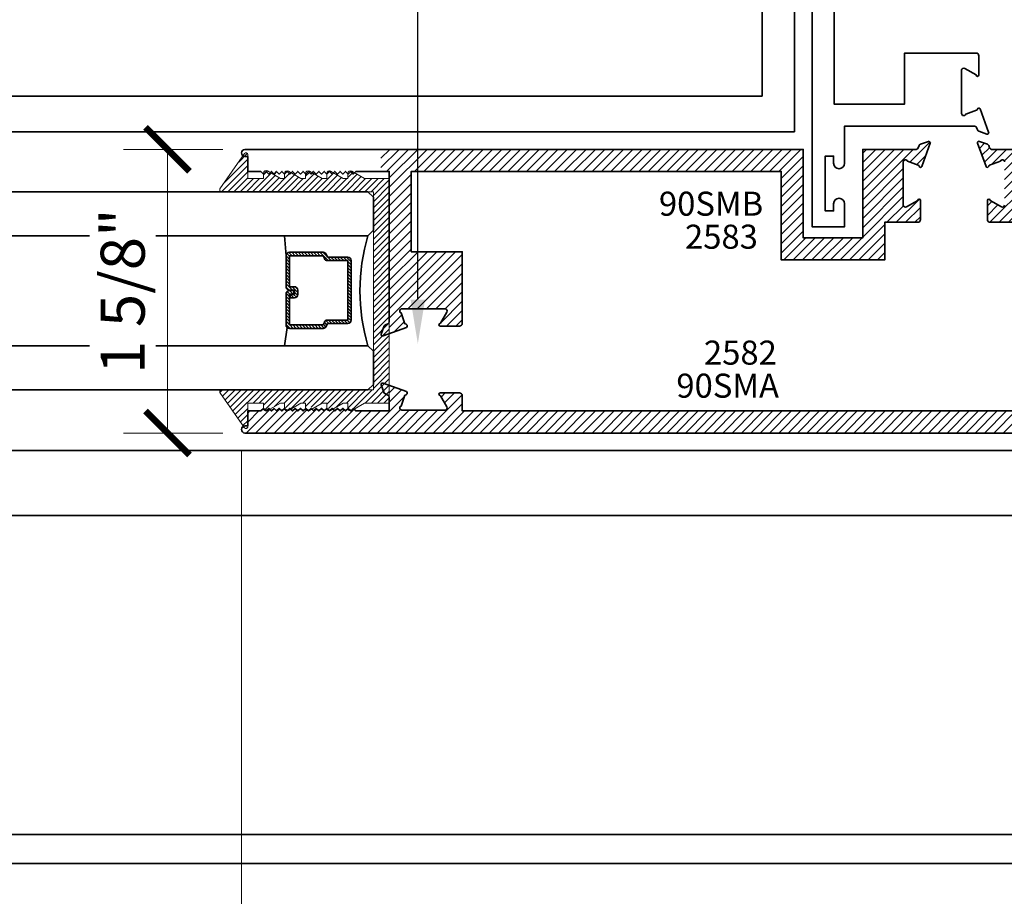
# Model space of a CAD drawing. Units: inches. Extents: x 10869 to 24807, y -8811 to -3616.
# Drawn here: x 11111 to 11116, y -3834 to -3829 of the extents above; entities that cross this region are included whole.
import ezdxf
from ezdxf import colors
from ezdxf.entities.mleader import LeaderData, LeaderLine
from ezdxf.math import Vec2, Vec3

# ---------------------------------------------------------------- set-up
doc = ezdxf.new("R2010")
doc.units = ezdxf.units.IN
doc.header["$LTSCALE"] = 0.5
doc.header["$MEASUREMENT"] = 0
doc.header["$PDSIZE"] = 1
doc.layers.get('Defpoints').update_dxf_attribs({"color": 251, "lineweight": 0})
for name, color, linetype, lineweight in [('Dimensions', 7, 'Continuous', 13), ('PRL - Glass', 5, 'Continuous', 35), ('PRL -Setting', 6, 'Continuous', 20), ('PRLFrame', 134, 'Continuous', 35), ('Text', 252, 'Continuous', 30)]:
    doc.layers.add(name, color=color, linetype=linetype, lineweight=lineweight)
doc.styles.get("Standard").update_dxf_attribs({"font": 'arial.ttf'})
doc.dimstyles.new('PRL$0', dxfattribs={"dimtxt": 0.125, "dimasz": 0.125, "dimexe": 0.125, "dimexo": 0.0625, "dimgap": 0.0625, "dimtad": 1, "dimdec": 4, "dimzin": 3, "dimdsep": 46, "dimlunit": 4, "dimtxsty": 'Standard', "dimblk": 'ARCHTICK', "dimcen": 0, "dimclrd": 256, "dimclre": 256, "dimclrt": 256, "dimazin": 0, "dimtfac": 1, "dimtdec": 4, "dimtofl": 0, "dimtmove": 0, "dimatfit": 3, "dimfxl": 0.125, "dimtfill": 1, "dimfrac": 2, "dimtolj": 1, "dimtzin": 0, "dimlwd": -1, "dimlwe": -1, "dimarcsym": 0})
doc.dimstyles.new('PRL$2', dxfattribs={"dimtxt": 0.125, "dimasz": 0.125, "dimexe": 0.125, "dimexo": 0.0625, "dimgap": 0.0625, "dimtad": 1, "dimdec": 4, "dimzin": 3, "dimdsep": 46, "dimlunit": 4, "dimtxsty": 'Standard', "dimblk": 'ARCHTICK', "dimcen": 0, "dimclrd": 256, "dimclre": 256, "dimclrt": 256, "dimadec": 1, "dimazin": 0, "dimtfac": 1, "dimtdec": 4, "dimtofl": 0, "dimtmove": 0, "dimatfit": 3, "dimfxl": 0.125, "dimtfill": 1, "dimfrac": 2, "dimtolj": 1, "dimtzin": 0, "dimlwd": -1, "dimlwe": -1, "dimarcsym": 0})

# ---------------------------------------------------------------- blocks, each defined once
blk = doc.blocks.new('_ArchTick')
at = {"color": 0, "linetype": 'ByBlock', "const_width": 0.15}
blk.add_lwpolyline([(-0.5, -0.5), (0.5, 0.5)], dxfattribs=at)
blk = doc.blocks.new('*D28')
at = {"layer": 'Defpoints', "color": 0, "transparency": 16777216}
for p in [(11119.4657, -3825.3082), (11106.3678, -3833.7966), (11119.4657, -3833.7966), (11119.4657, -3833.7966), (11121.1486, -3836.7115)]:
    blk.add_point(p, dxfattribs=at)
at = {"layer": 'Dimensions', "transparency": 16777216}
for p, q in [((11119.5907, -3833.7966), (11123.0815, -3833.7966)), ((11119.4657, -3833.9216), (11119.4657, -3837.4124))]:
    blk.add_line(p, q, dxfattribs=at)
blk.add_arc((11119.4657, -3833.7966), 3.3658, 270, 0, dxfattribs=at)
at = {"layer": 'Dimensions', "transparency": 16777216, "xscale": 0.25, "yscale": 0.25, "zscale": 0.25}
for p, rotation in [((11122.8315, -3833.7966), 90.00000000000567), ((11119.4657, -3837.1624), 180)]:
    blk.add_blockref('_ArchTick', p, dxfattribs=dict(at, rotation=rotation))
at = {"layer": 'Dimensions', "transparency": 16777216, "insert": (11121.667, -3835.9979), "char_height": 0.25, "attachment_point": 5, "rotation": 45, "bg_fill": 3, "box_fill_scale": 1.25, "bg_fill_color": 256, "bg_fill_true_color": 13158600, "bg_fill_transparency": 0}
blk.add_mtext('\\A1;90.0°', dxfattribs=at)
blk = doc.blocks.new('_Open')
at = {"color": 0, "linetype": 'ByBlock', "lineweight": -2}
for p, q in [((-1, 0.167), (0, 0)), ((-1, -0.167), (0, 0)), ((0, 0), (-1, 0))]:
    blk.add_line(p, q, dxfattribs=at)
blk = doc.blocks.new('*D81')
at = {"layer": 'Defpoints', "color": 0, "transparency": 16777216}
for p in [(11119.4657, -3833.7966), (11119.4657, -3837.1623), (11106.3678, -3837.2593)]:
    blk.add_point(p, dxfattribs=at)
at = {"layer": 'Dimensions', "transparency": 16777216}
for p, q in [((11119.4657, -3833.9216), (11119.4657, -3837.4123)), ((11106.6178, -3837.1623), (11119.4657, -3837.1623))]:
    blk.add_line(p, q, dxfattribs=at)
at = {"layer": 'Dimensions', "transparency": 16777216, "xscale": 0.25, "yscale": 0.25, "zscale": 0.25}
blk.add_blockref('_ArchTick', (11119.4657, -3837.1623), dxfattribs=at)
at = {"layer": 'Dimensions', "transparency": 16777216, "xscale": 0.25, "yscale": 0.25, "zscale": 0.25, "rotation": 180}
blk.add_blockref('_Open', (11106.3678, -3837.1623), dxfattribs=at)
at = {"layer": 'Dimensions', "transparency": 16777216, "insert": (11113.0417, -3836.908), "char_height": 0.25, "attachment_point": 5, "bg_fill": 3, "box_fill_scale": 1.25, "bg_fill_color": 256, "bg_fill_true_color": 13158600, "bg_fill_transparency": 0}
blk.add_mtext('\\A1;ROUGH OPENING', dxfattribs=at)
blk = doc.blocks.new('*D82')
at = {"layer": 'Defpoints', "color": 0, "transparency": 16777216}
for p in [(11119.4657, -3833.7966), (11119.4657, -3836.1866), (11106.3678, -3837.2593)]:
    blk.add_point(p, dxfattribs=at)
at = {"layer": 'Dimensions', "transparency": 16777216}
for p, q in [((11119.4657, -3833.9216), (11119.4657, -3836.4366)), ((11106.6178, -3836.1866), (11119.4657, -3836.1866))]:
    blk.add_line(p, q, dxfattribs=at)
at = {"layer": 'Dimensions', "transparency": 16777216, "xscale": 0.25, "yscale": 0.25, "zscale": 0.25}
blk.add_blockref('_ArchTick', (11119.4657, -3836.1866), dxfattribs=at)
at = {"layer": 'Dimensions', "transparency": 16777216, "xscale": 0.25, "yscale": 0.25, "zscale": 0.25, "rotation": 180}
blk.add_blockref('_Open', (11106.3678, -3836.1866), dxfattribs=at)
at = {"layer": 'Dimensions', "transparency": 16777216, "insert": (11113.0417, -3835.9323), "char_height": 0.25, "attachment_point": 5, "bg_fill": 3, "box_fill_scale": 1.25, "bg_fill_color": 256, "bg_fill_true_color": 13158600, "bg_fill_transparency": 0}
blk.add_mtext('\\A1;NET FRAME DIMENSION', dxfattribs=at)
blk = doc.blocks.new('*D83')
at = {"layer": 'Defpoints', "color": 0, "transparency": 16777216}
for p in [(11112.1548, -3831.3332), (11112.1548, -3835.2783), (11106.3678, -3837.2593)]:
    blk.add_point(p, dxfattribs=at)
at = {"layer": 'Dimensions', "transparency": 16777216}
for p, q in [((11112.1548, -3831.4582), (11112.1548, -3835.5283)), ((11106.6178, -3835.2783), (11112.1548, -3835.2783))]:
    blk.add_line(p, q, dxfattribs=at)
at = {"layer": 'Dimensions', "transparency": 16777216, "xscale": 0.25, "yscale": 0.25, "zscale": 0.25}
blk.add_blockref('_ArchTick', (11112.1548, -3835.2783), dxfattribs=at)
at = {"layer": 'Dimensions', "transparency": 16777216, "xscale": 0.25, "yscale": 0.25, "zscale": 0.25, "rotation": 180}
blk.add_blockref('_Open', (11106.3678, -3835.2783), dxfattribs=at)
at = {"layer": 'Dimensions', "transparency": 16777216, "insert": (11109.3863, -3835.024), "char_height": 0.25, "attachment_point": 5, "bg_fill": 3, "box_fill_scale": 1.25, "bg_fill_color": 256, "bg_fill_true_color": 13158600, "bg_fill_transparency": 0}
blk.add_mtext('\\A1;DAYLIGHT OPENING', dxfattribs=at)
blk = doc.blocks.new('*D61')
at = {"layer": 'Defpoints', "color": 0, "transparency": 16777216}
for p in [(11112.1548, -3831.3332), (11117.003, -3831.3532), (11117.003, -3835.2783)]:
    blk.add_point(p, dxfattribs=at)
at = {"layer": 'Dimensions', "transparency": 16777216}
for p, q in [((11112.1548, -3831.4582), (11112.1548, -3835.5283)), ((11117.003, -3831.4782), (11117.003, -3835.5283)), ((11112.1548, -3835.2783), (11117.003, -3835.2783))]:
    blk.add_line(p, q, dxfattribs=at)
at = {"layer": 'Dimensions', "transparency": 16777216, "xscale": 0.25, "yscale": 0.25, "zscale": 0.25, "rotation": 180}
blk.add_blockref('_ArchTick', (11112.1548, -3835.2783), dxfattribs=at)
at = {"layer": 'Dimensions', "transparency": 16777216, "xscale": 0.25, "yscale": 0.25, "zscale": 0.25}
blk.add_blockref('_ArchTick', (11117.003, -3835.2783), dxfattribs=at)
at = {"layer": 'Dimensions', "transparency": 16777216, "insert": (11114.5789, -3835.0241), "char_height": 0.25, "attachment_point": 5, "bg_fill": 3, "box_fill_scale": 1.25, "bg_fill_color": 256, "bg_fill_true_color": 13158600, "bg_fill_transparency": 0}
blk.add_mtext('\\A1;4 7/8"', dxfattribs=at)
blk = doc.blocks.new('*U93')
at = {"layer": 'PRL - Glass', "lineweight": -3}
h = blk.add_hatch(dxfattribs=at)
h.set_pattern_fill('ANSI31', color=256, scale=0.1, angle=90, style=0)
h.set_pattern_definition([(135, (12483.686798, -4476.136416), (-0.0088388348, -0.0088388348), [])])
edge = h.paths.add_edge_path()
edge.add_line((12370.3581, -4431.528), (12370.3581, -4431.504))
edge.add_arc((12370.3778, -4431.504), 0.0197, 90, 180, ccw=False)
edge.add_line((12370.3778, -4431.4843), (12370.4027, -4431.4843))
edge.add_line((12370.4027, -4431.4843), (12370.4027, -4431.504))
edge.add_line((12370.4027, -4431.504), (12370.3778, -4431.504))
edge.add_line((12370.3778, -4431.504), (12370.3778, -4431.528))
edge.add_line((12370.3778, -4431.528), (12370.4058, -4431.528))
edge.add_arc((12370.4058, -4431.5476), 0.0197, 0, 90, ccw=False)
edge.add_line((12370.4255, -4431.5476), (12370.4255, -4431.7233))
edge.add_arc((12370.4058, -4431.7233), 0.0197, -90, 0, ccw=False)
edge.add_line((12370.4058, -4431.743), (12370.2154, -4431.743))
edge.add_arc((12370.2154, -4431.7233), 0.0197, 204.5471, 270, ccw=False)
edge.add_line((12370.1975, -4431.7315), (12370.1902, -4431.7156))
edge.add_line((12370.1902, -4431.7156), (12370.0753, -4431.7156))
edge.add_arc((12370.0753, -4431.6959), 0.0197, 180, 270, ccw=False)
edge.add_line((12370.0556, -4431.6959), (12370.0556, -4431.3581))
edge.add_arc((12370.0753, -4431.3581), 0.0197, 90, 180, ccw=False)
edge.add_line((12370.0753, -4431.3384), (12370.1902, -4431.3384))
edge.add_line((12370.1902, -4431.3384), (12370.1975, -4431.3224))
edge.add_arc((12370.2154, -4431.3306), 0.0197, 90, 155.4529, ccw=False)
edge.add_line((12370.2154, -4431.3109), (12370.4058, -4431.3109))
edge.add_arc((12370.4058, -4431.3306), 0.0197, 0, 90, ccw=False)
edge.add_line((12370.4255, -4431.3306), (12370.4255, -4431.5063))
edge.add_arc((12370.4058, -4431.5063), 0.0197, -90, 0, ccw=False)
edge.add_line((12370.4058, -4431.526), (12370.3817, -4431.526))
edge.add_line((12370.3817, -4431.526), (12370.3817, -4431.5063))
edge.add_line((12370.3817, -4431.5063), (12370.4058, -4431.5063))
edge.add_line((12370.4058, -4431.5063), (12370.4058, -4431.3306))
edge.add_line((12370.4058, -4431.3306), (12370.2154, -4431.3306))
edge.add_line((12370.2154, -4431.3306), (12370.2081, -4431.3466))
edge.add_arc((12370.1902, -4431.3384), 0.0197, 270, 335.4529, ccw=False)
edge.add_line((12370.1902, -4431.3581), (12370.0753, -4431.3581))
edge.add_line((12370.0753, -4431.3581), (12370.0753, -4431.6959))
edge.add_line((12370.0753, -4431.6959), (12370.1902, -4431.6959))
edge.add_arc((12370.1902, -4431.7156), 0.0197, 24.5471, 90, ccw=False)
edge.add_line((12370.2081, -4431.7074), (12370.2154, -4431.7233))
edge.add_line((12370.2154, -4431.7233), (12370.4058, -4431.7233))
edge.add_line((12370.4058, -4431.7233), (12370.4058, -4431.5476))
edge.add_line((12370.4058, -4431.5476), (12370.3778, -4431.5476))
edge.add_arc((12370.3778, -4431.528), 0.0197, 180, 270, ccw=False)
at = {"layer": 'PRL - Glass'}
for p, q in [((12369.9608, -4430.9622), (12369.9295, -4430.9934)), ((12376.4658, -4430.9622), (12369.9608, -4430.9622)), ((12369.9295, -4430.9934), (12369.9295, -4431.1809)), ((12369.9295, -4431.1809), (12369.9608, -4431.2122)), ((12369.9608, -4431.2122), (12376.4658, -4431.2122)), ((12370.4198, -4431.3167), (12370.4349, -4431.2122)), ((12370.4255, -4431.7233), (12370.4349, -4431.8371)), ((12369.9608, -4431.8371), (12369.9295, -4431.8684)), ((12369.9608, -4431.8371), (12369.9295, -4431.8684)), ((12369.9295, -4431.8684), (12369.9295, -4432.0559)), ((12369.9295, -4431.8684), (12369.9295, -4432.0559)), ((12376.4658, -4431.8371), (12369.9608, -4431.8371)), ((12369.9295, -4432.0559), (12369.9608, -4432.0871)), ((12369.9295, -4432.0559), (12369.9608, -4432.0871)), ((12369.9295, -4432.0559), (12369.9608, -4432.0871)), ((12369.9295, -4432.0559), (12369.9608, -4432.0871)), ((12369.9295, -4432.0559), (12369.9608, -4432.0871)), ((12369.9608, -4432.0871), (12376.4658, -4432.0871))]:
    blk.add_line(p, q, dxfattribs=at)
blk.add_lwpolyline([(12370.3581, -4431.528), (12370.3581, -4431.504, -0.414214), (12370.3778, -4431.4843), (12370.4027, -4431.4843), (12370.4027, -4431.504), (12370.3778, -4431.504), (12370.3778, -4431.528), (12370.4058, -4431.528, -0.414214), (12370.4255, -4431.5476), (12370.4255, -4431.7233, -0.414214), (12370.4058, -4431.743), (12370.2154, -4431.743, -0.293619), (12370.1975, -4431.7315), (12370.1902, -4431.7156), (12370.0753, -4431.7156, -0.414214), (12370.0556, -4431.6959), (12370.0556, -4431.3581, -0.414214), (12370.0753, -4431.3384), (12370.1902, -4431.3384), (12370.1975, -4431.3224, -0.293619), (12370.2154, -4431.3109), (12370.4058, -4431.3109, -0.414214), (12370.4255, -4431.3306), (12370.4255, -4431.5063, -0.414214), (12370.4058, -4431.526), (12370.3817, -4431.526), (12370.3817, -4431.5063), (12370.4058, -4431.5063), (12370.4058, -4431.3306), (12370.2154, -4431.3306), (12370.2081, -4431.3466, -0.293619), (12370.1902, -4431.3581), (12370.0753, -4431.3581), (12370.0753, -4431.6959), (12370.1902, -4431.6959, -0.293619), (12370.2081, -4431.7074), (12370.2154, -4431.7233), (12370.4058, -4431.7233), (12370.4058, -4431.5476), (12370.3778, -4431.5476, -0.414214)], format="xyb", close=True, dxfattribs=at)
blk.add_arc((12368.9092, -4431.5247), 1.097, 343.4495, 16.5505, dxfattribs=at)
blk = doc.blocks.new('*D369')
at = {"layer": 'Defpoints', "color": 0, "transparency": 16777216}
for p in [(11112.1744, -3829.7432), (11111.7354, -3831.3532), (11112.1744, -3831.3532)]:
    blk.add_point(p, dxfattribs=at)
at = {"layer": 'Dimensions', "transparency": 16777216}
for p, q in [((11112.0494, -3829.7432), (11111.4854, -3829.7432)), ((11111.7354, -3829.7432), (11111.7354, -3831.3532)), ((11112.0494, -3831.3532), (11111.4854, -3831.3532))]:
    blk.add_line(p, q, dxfattribs=at)
at = {"layer": 'Dimensions', "transparency": 16777216, "xscale": 0.25, "yscale": 0.25, "zscale": 0.25}
for p, rotation in [((11111.7354, -3829.7432), 90), ((11111.7354, -3831.3532), 270)]:
    blk.add_blockref('_ArchTick', p, dxfattribs=dict(at, rotation=rotation))
at = {"layer": 'Dimensions', "transparency": 16777216, "insert": (11111.4812, -3830.5482), "char_height": 0.25, "attachment_point": 5, "rotation": 90, "bg_fill": 3, "box_fill_scale": 1.25, "bg_fill_color": 256, "bg_fill_true_color": 13158600, "bg_fill_transparency": 0}
blk.add_mtext('\\A1;1 5/8"', dxfattribs=at)

msp = doc.modelspace()

# ---------------------------------------------------------------- dimensions: what is measured, and where the dimension line sits
at = {"layer": 'Dimensions'}
dim = msp.add_angular_dim_2l(base=(11121.14857, -3836.71147), line1=((11119.46566, -3825.30818), (11119.46566, -3833.7966)), line2=((11119.46566, -3833.7966), (11106.36779, -3833.7966)), dimstyle='PRL$2', override={"dimscale": 0}, dxfattribs=at)
dim.commit()
dim.dimension.update_dxf_attribs({"geometry": '*D28', "text_midpoint": (11121.667, -3835.99794)})

# ---------------------------------------------------------------- next in the draw order: hatches: boundary and pattern name
at = {"layer": 'PRLFrame'}
h = msp.add_hatch(dxfattribs=at)
h.set_pattern_fill('ANSI31', color=256, scale=0.3)
h.paths.add_polyline_path([(11117.00297, -3830.24524), (11116.71566, -3830.24524), (11116.71566, -3829.74299), (11116.41147, -3829.74299, -0.3152988), (11116.40021, -3829.73511), (11116.39525, -3829.72146, 0.2216947), (11116.38809, -3829.71431), (11116.3421, -3829.69757, 0.6370703), (11116.33186, -3829.7078), (11116.37993, -3829.83985, 0.7711059), (11116.3953, -3829.83843, -0.2704955), (11116.40045, -3829.83224), (11116.46196, -3829.80985, -0.843039), (11116.48522, -3829.81384), (11116.48522, -3830.05933, -0.5773503), (11116.46726, -3830.0697), (11116.40339, -3830.03282, 1), (11116.38743, -3830.03282), (11116.38743, -3830.14116, 0.4142136), (11116.40339, -3830.15712), (11116.58884, -3830.15712), (11116.58884, -3830.37024), (11116.87797, -3830.37024), (11116.87797, -3831.22819), (11113.40791, -3831.22819), (11113.40791, -3831.14136, 0.4142136), (11113.39194, -3831.12539), (11113.28361, -3831.12539, 1), (11113.28361, -3831.14136), (11113.32048, -3831.20523, -0.5773503), (11113.31011, -3831.22319), (11113.06462, -3831.22319, -0.843039), (11113.06063, -3831.19993), (11113.08302, -3831.13841, 0.7711059), (11113.09063, -3831.11789), (11112.99377, -3831.08264), (11112.99377, -3831.18319), (11112.99377, -3831.22819), (11112.80477, -3831.22819), (11112.79379, -3831.21721), (11112.7812, -3831.22448, -0.0790565), (11112.77679, -3831.22617), (11112.77477, -3831.22819), (11112.77306, -3831.22648, -0.3528813), (11112.75892, -3831.21405), (11112.74477, -3831.22819), (11112.72977, -3831.21319), (11112.71477, -3831.22819), (11112.69977, -3831.21319), (11112.68477, -3831.22819), (11112.67379, -3831.21721), (11112.6612, -3831.22448, -0.0790565), (11112.65679, -3831.22617), (11112.65477, -3831.22819), (11112.65306, -3831.22648, -0.3528813), (11112.63892, -3831.21405), (11112.62477, -3831.22819), (11112.60977, -3831.21319), (11112.59477, -3831.22819), (11112.57977, -3831.21319), (11112.56477, -3831.22819), (11112.55379, -3831.21721), (11112.5412, -3831.22448, -0.0790565), (11112.53679, -3831.22617), (11112.53477, -3831.22819), (11112.53306, -3831.22648, -0.3528813), (11112.51892, -3831.21405), (11112.50477, -3831.22819), (11112.48977, -3831.21319), (11112.47477, -3831.22819), (11112.45977, -3831.21319), (11112.44477, -3831.22819), (11112.43379, -3831.21721), (11112.4212, -3831.22448, -0.0790565), (11112.41679, -3831.22617), (11112.41477, -3831.22819), (11112.41306, -3831.22648, -0.3528813), (11112.39892, -3831.21405), (11112.38477, -3831.22819), (11112.36977, -3831.21319), (11112.35477, -3831.22819), (11112.33977, -3831.21319), (11112.32477, -3831.22819), (11112.31526, -3831.21868), (11112.30227, -3831.22618, -0.5773503), (11112.27977, -3831.21319), (11112.26477, -3831.22819), (11112.19077, -3831.22819), (11112.19077, -3831.31319), (11112.19077, -3831.3185, -0.7344226), (11112.17256, -3831.32421), (11112.16623, -3831.31511, 0.8076043), (11112.17511, -3831.35319), (11117.00297, -3831.35319)])
h.paths.add_polyline_path([(11115.80498, -3830.37024), (11115.80498, -3830.15712), (11115.99225, -3830.15712, 0.4142136), (11116.00822, -3830.14116), (11116.00822, -3830.03282, 1), (11115.99225, -3830.03282), (11115.92838, -3830.0697, -0.5773503), (11115.91042, -3830.05933), (11115.91042, -3829.81384, -0.843039), (11115.93369, -3829.80985), (11115.9952, -3829.83224, -0.2704955), (11116.00034, -3829.83843, 0.7711059), (11116.01572, -3829.83985), (11116.06378, -3829.7078, 0.6370703), (11116.05355, -3829.69757), (11116.00756, -3829.71431, 0.2216947), (11116.0004, -3829.72146), (11115.99543, -3829.73511, -0.3152988), (11115.98418, -3829.74299), (11115.67998, -3829.74299), (11115.67998, -3830.24524), (11115.34297, -3830.24524), (11115.34297, -3829.74319), (11112.94617, -3829.74319), (11112.94633, -3829.86819), (11112.99377, -3829.86819), (11112.99377, -3830.72215), (11112.99377, -3830.78894), (11113.09063, -3830.75368, 0.7711059), (11113.08302, -3830.73316), (11113.06063, -3830.67165, -0.843039), (11113.06462, -3830.64839), (11113.31011, -3830.64839, -0.5773503), (11113.32048, -3830.66635), (11113.28361, -3830.73022, 1), (11113.28361, -3830.74618), (11113.39194, -3830.74618, 0.4142136), (11113.40791, -3830.73022), (11113.40791, -3830.32452), (11113.11877, -3830.32452), (11113.11877, -3829.86819), (11115.21797, -3829.86819), (11115.21797, -3830.37024)], flags=17)

# ---------------------------------------------------------------- next in the draw order: linework, layer by layer
for points in [[(11119.46566, -3825.30818), (11119.46566, -3833.7966), (11106.36779, -3833.7966)], [(11106.36779, -3833.63158), (11119.28136, -3833.63158), (11119.28136, -3825.30818)], [(11106.36779, -3831.82158), (11117.47136, -3831.82158), (11117.47136, -3825.30818)], [(11106.36779, -3831.45326), (11117.10304, -3831.45326), (11117.10304, -3825.30818)], [(11106.36779, -3829.64326), (11115.29304, -3829.64326), (11115.29304, -3825.30818)], [(11106.36779, -3829.44038), (11115.10903, -3829.44038), (11115.10903, -3825.30818)]]:
    msp.add_lwpolyline(points, dxfattribs=at)
for points in [[(11115.51797, -3827.73549), (11115.51797, -3829.48549), (11115.91749, -3829.48549), (11115.91749, -3829.19635), (11116.32319, -3829.19635, -0.4142136), (11116.33916, -3829.21232), (11116.33916, -3829.32065, -1), (11116.32319, -3829.32065), (11116.25932, -3829.28378, 0.5773503), (11116.24136, -3829.29415), (11116.24136, -3829.53964, 0.843039), (11116.26463, -3829.54363), (11116.32614, -3829.52124, 0.2704955), (11116.33128, -3829.51505, -0.7711059), (11116.34666, -3829.51363), (11116.39472, -3829.64568, -0.6370703), (11116.38449, -3829.65591), (11116.3385, -3829.63917, -0.2216947), (11116.33134, -3829.63201), (11116.32637, -3829.61837, 0.3152988), (11116.31512, -3829.61049), (11115.57698, -3829.61049), (11115.57698, -3829.78074), (11115.57698, -3829.82174, -1), (11115.51498, -3829.82174), (11115.51498, -3829.78074), (11115.46798, -3829.78074), (11115.46798, -3830.09274), (11115.51498, -3830.09274), (11115.51498, -3830.05174, -1), (11115.57698, -3830.05174), (11115.57698, -3830.18274), (11115.39297, -3830.18274), (11115.39297, -3829.68274), (11115.39297, -3826.79115, -0.9914587)], [(11116.48522, -3829.81384, 0.843039), (11116.46196, -3829.80985), (11116.40045, -3829.83224, 0.2704955), (11116.3953, -3829.83843, -0.7711059), (11116.37993, -3829.83985), (11116.33186, -3829.7078, -0.6370703), (11116.3421, -3829.69757), (11116.38809, -3829.71431, -0.2216947), (11116.39525, -3829.72146), (11116.40021, -3829.73511, 0.3152988), (11116.41147, -3829.74299), (11116.71566, -3829.74299)], [(11116.58884, -3830.15712), (11116.40339, -3830.15712, -0.4142136), (11116.38743, -3830.14116), (11116.38743, -3830.03282, -1), (11116.40339, -3830.03282), (11116.46726, -3830.0697, 0.5773503), (11116.48522, -3830.05933)]]:
    msp.add_lwpolyline(points, format="xyb", dxfattribs=at)
msp.add_lwpolyline([(11116.00822, -3830.14116), (11116.00822, -3830.03282, 1), (11115.99225, -3830.03282), (11115.92838, -3830.0697, -0.5773503), (11115.91042, -3830.05933), (11115.91042, -3829.81384, -0.843039), (11115.93369, -3829.80985), (11115.9952, -3829.83224, -0.2704955), (11116.00034, -3829.83843, 0.7711059), (11116.01572, -3829.83985), (11116.06378, -3829.7078, 0.6370703), (11116.05355, -3829.69757), (11116.00756, -3829.71431, 0.2216947), (11116.0004, -3829.72146), (11115.99543, -3829.73511, -0.3152988), (11115.98418, -3829.74299), (11115.67998, -3829.74299), (11115.67998, -3830.24524), (11115.34297, -3830.24524), (11115.34297, -3829.74319), (11112.17443, -3829.74319, 0.9914587), (11112.17477, -3829.78319), (11112.19077, -3829.78319), (11112.19077, -3829.86819), (11112.26477, -3829.86819), (11112.27977, -3829.88319), (11112.29477, -3829.86819), (11112.30977, -3829.88319), (11112.32477, -3829.86819), (11112.33977, -3829.88319), (11112.35477, -3829.86819), (11112.36977, -3829.88319), (11112.38477, -3829.86819), (11112.39977, -3829.88319), (11112.41477, -3829.86819), (11112.42977, -3829.88319), (11112.44477, -3829.86819), (11112.45977, -3829.88319), (11112.47477, -3829.86819), (11112.48977, -3829.88319), (11112.50477, -3829.86819), (11112.51977, -3829.88319), (11112.53477, -3829.86819), (11112.54977, -3829.88319), (11112.56477, -3829.86819), (11112.57977, -3829.88319), (11112.59477, -3829.86819), (11112.60977, -3829.88319), (11112.62477, -3829.86819), (11112.63977, -3829.88319), (11112.65477, -3829.86819), (11112.66977, -3829.88319), (11112.68477, -3829.86819), (11112.69977, -3829.88319), (11112.71477, -3829.86819), (11112.72977, -3829.88319), (11112.74477, -3829.86819), (11112.75977, -3829.88319), (11112.77477, -3829.86819), (11112.78977, -3829.88319), (11112.80477, -3829.86819), (11112.99377, -3829.86819), (11112.99377, -3830.72215, -0.3152988), (11112.98589, -3830.7334), (11112.97225, -3830.73837, 0.2216947), (11112.96509, -3830.74552), (11112.94835, -3830.79151, 0.6370703), (11112.95858, -3830.80175), (11113.09063, -3830.75368, 0.7711059), (11113.08302, -3830.73316), (11113.06063, -3830.67165, -0.843039), (11113.06462, -3830.64839), (11113.31011, -3830.64839, -0.5773503), (11113.32048, -3830.66635), (11113.28361, -3830.73022, 1), (11113.28361, -3830.74618), (11113.39194, -3830.74618, 0.4142136), (11113.40791, -3830.73022), (11113.40791, -3830.32452), (11113.11877, -3830.32452), (11113.11877, -3829.86819), (11115.21797, -3829.86819), (11115.21797, -3830.37024), (11115.80498, -3830.37024), (11115.80498, -3830.15712), (11115.99225, -3830.15712, 0.4142136)], format="xyb", close=True, dxfattribs=at)

# ---------------------------------------------------------------- next in the draw order: block references
at = {"layer": 'PRL - Glass', "rotation": 180}
msp.add_blockref('*U93', (23482.83358, -8262.07034), dxfattribs=at)

# ---------------------------------------------------------------- next in the draw order: texts
at = {"layer": 'Text', "lineweight": -3}
for s, p in [('90SMB', (11114.52373, -3830.11961)), ('2583', (11114.67168, -3830.30711)), ('2582', (11114.77931, -3830.96519)), ('90SMA', (11114.62269, -3831.15269))]:
    msp.add_text(s, height=0.13663, dxfattribs=at).set_placement(p)

# ---------------------------------------------------------------- next in the draw order: leaders
at = {"layer": 'Text'}
ml = msp.add_multileader_mtext('Standard', dxfattribs=at)
ml.set_content('THERMAL BREAK', color=256)
ml.set_leader_properties()
ml.build(insert=Vec2(0, 0))
ml.multileader.update_dxf_attribs({"dogleg_length": 3.02338, "arrow_head_size": 0.25, "scale": 2})
ctx = ml.context
ctx.base_point, ctx.scale, ctx.char_height, ctx.arrow_head_size, ctx.landing_gap_size, ctx.plane_origin = Vec3(11108.50369, -3827.94411), 2, 0.25, 0.25, 0.125, Vec3(11112.02695, -3834.91317)
notes = []
notes.append((ctx, [(0, (1, 1, 0), (11113.1571, -3827.94411), (-1, 0), 1.46241, [(0, [(11113.15572, -3830.84618)], 0, [])])]))
ctx.mtext.insert, ctx.mtext.width, ctx.mtext.flow_direction = Vec3(11108.62869, -3827.81902), 7.8466001, 5
for ctx, leaders in notes:
    for number, flags, end, landing, length, lines in leaders:
        leader = LeaderData()
        leader.index, (leader.has_last_leader_line, leader.has_dogleg_vector, leader.attachment_direction) = number, flags
        leader.last_leader_point, leader.dogleg_vector, leader.dogleg_length = Vec3(end), Vec3(landing), length
        for number, points, colour, breaks in lines:
            line = LeaderLine()
            line.index, line.vertices, line.color, line.breaks = number, Vec3.list(points), colors.encode_raw_color(colour), breaks
            leader.lines.append(line)
        ctx.leaders.append(leader)

# ---------------------------------------------------------------- next in the draw order: dimensions: what is measured, and where the dimension line sits
at = {"layer": 'Dimensions'}
dim = msp.add_linear_dim(base=(11119.46566, -3837.16232), p1=(11106.36779, -3837.25934), p2=(11119.46566, -3833.7966), text='ROUGH OPENING', dimstyle='PRL$0', override={"dimblk1": 'Open', "dimblk2": 'ArchTick', "dimsah": 1, "dimse1": 1, "dimse2": 0}, dxfattribs=at)
dim.commit()
dim.dimension.update_dxf_attribs({"geometry": '*D81', "text_midpoint": (11113.04173, -3836.90797)})

# ---------------------------------------------------------------- next in the draw order: dimensions: what is measured, and where the dimension line sits
dim = msp.add_linear_dim(base=(11119.46566, -3836.18663), p1=(11106.36779, -3837.25934), p2=(11119.46566, -3833.7966), text='NET FRAME DIMENSION', dimstyle='PRL$0', override={"dimblk1": 'Open', "dimblk2": 'ArchTick', "dimsah": 1, "dimse1": 1, "dimse2": 0}, dxfattribs=at)
dim.commit()
dim.dimension.update_dxf_attribs({"geometry": '*D82', "text_midpoint": (11113.04173, -3835.93229)})

# ---------------------------------------------------------------- next in the draw order: dimensions: what is measured, and where the dimension line sits
dim = msp.add_linear_dim(base=(11112.15477, -3835.27834), p1=(11106.36779, -3837.25934), p2=(11112.15477, -3831.33319), text='DAYLIGHT OPENING', dimstyle='PRL$0', override={"dimblk1": 'Open', "dimblk2": 'ArchTick', "dimsah": 1, "dimse1": 1}, dxfattribs=at)
dim.commit()
dim.dimension.update_dxf_attribs({"geometry": '*D83', "text_midpoint": (11109.38628, -3835.02399)})

# ---------------------------------------------------------------- next in the draw order: dimensions: what is measured, and where the dimension line sits
dim = msp.add_linear_dim(base=(11117.00297, -3835.27834), p1=(11112.15477, -3831.33319), p2=(11117.00297, -3831.35319), dimstyle='PRL$0', override={"dimblk1": 'ArchTick', "dimblk2": 'ArchTick', "dimsah": 1, "dimse1": 0}, dxfattribs=at)
dim.commit()
dim.dimension.update_dxf_attribs({"geometry": '*D61', "text_midpoint": (11114.57887, -3835.02407)})

# ---------------------------------------------------------------- next in the draw order: hatches: boundary and pattern name
at = {"layer": 'PRL -Setting'}
h = msp.add_hatch(dxfattribs=at)
h.set_pattern_fill('ANSI31', color=256, scale=0.2, angle=180)
h.set_pattern_definition([(225, (7930.961156, -14895.26912), (0.01767766953, -0.01767766953), [])])
edge = h.paths.add_edge_path()
edge.add_arc((11112.04143, -3829.97319), 0.01, 145.17761, 270)
edge.add_line((11112.04143, -3829.98319), (11112.87281, -3829.98319))
edge.add_line((11112.87281, -3829.98319), (11112.90406, -3829.98319))
edge.add_line((11112.90406, -3829.98319), (11112.90406, -3831.10819))
edge.add_line((11112.90406, -3831.10819), (11112.04143, -3831.10819))
edge.add_arc((11112.04143, -3831.11819), 0.01, 90, 214.82239)
edge.add_line((11112.03322, -3831.1239), (11112.17256, -3831.32421))
edge.add_arc((11112.18077, -3831.3185), 0.01, 214.82239, 360)
edge.add_line((11112.19077, -3831.3185), (11112.19077, -3831.18319))
edge.add_line((11112.19077, -3831.18319), (11112.27977, -3831.18319))
edge.add_line((11112.27977, -3831.18319), (11112.27977, -3831.20534))
edge.add_line((11112.27977, -3831.20534), (11112.29477, -3831.22034))
edge.add_line((11112.29477, -3831.22034), (11112.30977, -3831.20534))
edge.add_line((11112.30977, -3831.20534), (11112.32024, -3831.21581))
edge.add_line((11112.32024, -3831.21581), (11112.37673, -3831.18319))
edge.add_line((11112.37673, -3831.18319), (11112.3987, -3831.18319))
edge.add_line((11112.3987, -3831.18319), (11112.3987, -3831.20641))
edge.add_line((11112.3987, -3831.20641), (11112.39977, -3831.20534))
edge.add_line((11112.39977, -3831.20534), (11112.41477, -3831.22034))
edge.add_line((11112.41477, -3831.22034), (11112.42977, -3831.20534))
edge.add_line((11112.42977, -3831.20534), (11112.43877, -3831.21434))
edge.add_line((11112.43877, -3831.21434), (11112.49272, -3831.18319))
edge.add_line((11112.49272, -3831.18319), (11112.5187, -3831.18319))
edge.add_line((11112.5187, -3831.18319), (11112.5187, -3831.20641))
edge.add_line((11112.5187, -3831.20641), (11112.51977, -3831.20534))
edge.add_line((11112.51977, -3831.20534), (11112.53477, -3831.22034))
edge.add_line((11112.53477, -3831.22034), (11112.54977, -3831.20534))
edge.add_line((11112.54977, -3831.20534), (11112.55877, -3831.21434))
edge.add_line((11112.55877, -3831.21434), (11112.61272, -3831.18319))
edge.add_line((11112.61272, -3831.18319), (11112.6387, -3831.18319))
edge.add_line((11112.6387, -3831.18319), (11112.6387, -3831.20641))
edge.add_line((11112.6387, -3831.20641), (11112.63977, -3831.20534))
edge.add_line((11112.63977, -3831.20534), (11112.65477, -3831.22034))
edge.add_line((11112.65477, -3831.22034), (11112.66977, -3831.20534))
edge.add_line((11112.66977, -3831.20534), (11112.67877, -3831.21434))
edge.add_line((11112.67877, -3831.21434), (11112.73271, -3831.18319))
edge.add_line((11112.73271, -3831.18319), (11112.7587, -3831.18319))
edge.add_line((11112.7587, -3831.18319), (11112.7587, -3831.20641))
edge.add_line((11112.7587, -3831.20641), (11112.75977, -3831.20534))
edge.add_line((11112.75977, -3831.20534), (11112.77477, -3831.22034))
edge.add_line((11112.77477, -3831.22034), (11112.78977, -3831.20534))
edge.add_line((11112.78977, -3831.20534), (11112.79877, -3831.21434))
edge.add_line((11112.79877, -3831.21434), (11112.85271, -3831.18319))
edge.add_line((11112.85271, -3831.18319), (11112.99377, -3831.18319))
edge.add_line((11112.99377, -3831.18319), (11112.99377, -3829.90819))
edge.add_line((11112.99377, -3829.90819), (11112.85271, -3829.90819))
edge.add_line((11112.85271, -3829.90819), (11112.79198, -3829.87313))
edge.add_line((11112.79198, -3829.87313), (11112.78977, -3829.87534))
edge.add_line((11112.78977, -3829.87534), (11112.78153, -3829.8671))
edge.add_arc((11112.7737, -3829.87989), 0.015, 418.5221, 465.57397)
edge.add_line((11112.76967, -3829.86544), (11112.75925, -3829.87586))
edge.add_arc((11112.7737, -3829.87989), 0.015, 164.42603, 180)
edge.add_line((11112.7587, -3829.87989), (11112.7587, -3829.90819))
edge.add_line((11112.7587, -3829.90819), (11112.73271, -3829.90819))
edge.add_line((11112.73271, -3829.90819), (11112.67198, -3829.87313))
edge.add_line((11112.67198, -3829.87313), (11112.66977, -3829.87534))
edge.add_line((11112.66977, -3829.87534), (11112.66153, -3829.8671))
edge.add_arc((11112.6537, -3829.87989), 0.015, 418.5221, 465.57397)
edge.add_line((11112.64967, -3829.86544), (11112.63925, -3829.87586))
edge.add_arc((11112.6537, -3829.87989), 0.015, 164.42603, 180)
edge.add_line((11112.6387, -3829.87989), (11112.6387, -3829.90819))
edge.add_line((11112.6387, -3829.90819), (11112.61272, -3829.90819))
edge.add_line((11112.61272, -3829.90819), (11112.55198, -3829.87313))
edge.add_line((11112.55198, -3829.87313), (11112.54977, -3829.87534))
edge.add_line((11112.54977, -3829.87534), (11112.54153, -3829.8671))
edge.add_arc((11112.5337, -3829.87989), 0.015, 418.5221, 465.57397)
edge.add_line((11112.52967, -3829.86544), (11112.51925, -3829.87586))
edge.add_arc((11112.5337, -3829.87989), 0.015, 164.42603, 180)
edge.add_line((11112.5187, -3829.87989), (11112.5187, -3829.90819))
edge.add_line((11112.5187, -3829.90819), (11112.49272, -3829.90819))
edge.add_line((11112.49272, -3829.90819), (11112.43198, -3829.87313))
edge.add_line((11112.43198, -3829.87313), (11112.42977, -3829.87534))
edge.add_line((11112.42977, -3829.87534), (11112.42153, -3829.8671))
edge.add_arc((11112.4137, -3829.87989), 0.015, 418.5221, 465.57397)
edge.add_line((11112.40967, -3829.86544), (11112.39925, -3829.87586))
edge.add_arc((11112.4137, -3829.87989), 0.015, 164.42603, 180)
edge.add_line((11112.3987, -3829.87989), (11112.3987, -3829.90819))
edge.add_line((11112.3987, -3829.90819), (11112.37673, -3829.90819))
edge.add_line((11112.37673, -3829.90819), (11112.31345, -3829.87166))
edge.add_line((11112.31345, -3829.87166), (11112.30977, -3829.87534))
edge.add_line((11112.30977, -3829.87534), (11112.29797, -3829.86353))
edge.add_arc((11112.29477, -3829.87819), 0.015, 437.70272, 462.29728)
edge.add_line((11112.29158, -3829.86353), (11112.28012, -3829.875))
edge.add_arc((11112.29477, -3829.87819), 0.015, 167.70272, 180)
edge.add_line((11112.27977, -3829.87819), (11112.27977, -3829.90819))
edge.add_line((11112.27977, -3829.90819), (11112.19077, -3829.90819))
edge.add_line((11112.19077, -3829.90819), (11112.19077, -3829.77288))
edge.add_arc((11112.18077, -3829.77288), 0.01, 360, 505.17761)
edge.add_line((11112.17256, -3829.76717), (11112.03322, -3829.96748))

# ---------------------------------------------------------------- next in the draw order: linework, layer by layer
msp.add_lwpolyline([(11112.7812, -3829.8669), (11112.85271, -3829.90819), (11112.99377, -3829.90819), (11112.99377, -3831.18319), (11112.85271, -3831.18319), (11112.7812, -3831.22448, -0.5773503), (11112.7587, -3831.21149), (11112.7587, -3831.18319), (11112.73271, -3831.18319), (11112.6612, -3831.22448, -0.5773503), (11112.6387, -3831.21149), (11112.6387, -3831.18319), (11112.61272, -3831.18319), (11112.5412, -3831.22448, -0.5773503), (11112.5187, -3831.21149), (11112.5187, -3831.18319), (11112.49272, -3831.18319), (11112.4212, -3831.22448, -0.5773503), (11112.3987, -3831.21149), (11112.3987, -3831.18319), (11112.37673, -3831.18319), (11112.30227, -3831.22618, -0.5773503), (11112.27977, -3831.21319), (11112.27977, -3831.18319), (11112.19077, -3831.18319), (11112.19077, -3831.3185, -0.7344226), (11112.17256, -3831.32421), (11112.03322, -3831.1239, -0.6057551), (11112.04143, -3831.10819), (11112.90406, -3831.10819), (11112.90406, -3829.98319), (11112.04143, -3829.98319, -0.6057551), (11112.03322, -3829.96748), (11112.17256, -3829.76717, -0.7344226), (11112.19077, -3829.77288), (11112.19077, -3829.90819), (11112.27977, -3829.90819), (11112.27977, -3829.87819, -0.5773503), (11112.30227, -3829.8652), (11112.37673, -3829.90819), (11112.3987, -3829.90819), (11112.3987, -3829.87989, -0.5773503), (11112.4212, -3829.8669), (11112.49272, -3829.90819), (11112.5187, -3829.90819), (11112.5187, -3829.87989, -0.5773503), (11112.5412, -3829.8669), (11112.61272, -3829.90819), (11112.6387, -3829.90819), (11112.6387, -3829.87989, -0.5773503), (11112.6612, -3829.8669), (11112.73271, -3829.90819), (11112.7587, -3829.90819), (11112.7587, -3829.87989, -0.5773503)], format="xyb", close=True, dxfattribs=at)
at = {"layer": 'PRLFrame'}
msp.add_lwpolyline([(11117.00297, -3831.35319), (11112.17443, -3831.35319, -0.9914587), (11112.17477, -3831.31319), (11112.19077, -3831.31319), (11112.19077, -3831.22819), (11112.26477, -3831.22819), (11112.27977, -3831.21319), (11112.29477, -3831.22819), (11112.30977, -3831.21319), (11112.32477, -3831.22819), (11112.33977, -3831.21319), (11112.35477, -3831.22819), (11112.36977, -3831.21319), (11112.38477, -3831.22819), (11112.39977, -3831.21319), (11112.41477, -3831.22819), (11112.42977, -3831.21319), (11112.44477, -3831.22819), (11112.45977, -3831.21319), (11112.47477, -3831.22819), (11112.48977, -3831.21319), (11112.50477, -3831.22819), (11112.51977, -3831.21319), (11112.53477, -3831.22819), (11112.54977, -3831.21319), (11112.56477, -3831.22819), (11112.57977, -3831.21319), (11112.59477, -3831.22819), (11112.60977, -3831.21319), (11112.62477, -3831.22819), (11112.63977, -3831.21319), (11112.65477, -3831.22819), (11112.66977, -3831.21319), (11112.68477, -3831.22819), (11112.69977, -3831.21319), (11112.71477, -3831.22819), (11112.72977, -3831.21319), (11112.74477, -3831.22819), (11112.75977, -3831.21319), (11112.77477, -3831.22819), (11112.78977, -3831.21319), (11112.80477, -3831.22819), (11112.99377, -3831.22819), (11112.99377, -3831.14943, 0.3152988), (11112.98589, -3831.13818), (11112.96509, -3831.12606), (11112.94835, -3831.08006, -0.6370703), (11112.95858, -3831.06983), (11113.09063, -3831.11789, -0.7711059), (11113.08302, -3831.13841), (11113.06063, -3831.19993, 0.843039), (11113.06462, -3831.22319), (11113.31011, -3831.22319, 0.5773503), (11113.32048, -3831.20523), (11113.28361, -3831.14136, -1), (11113.28361, -3831.12539), (11113.39194, -3831.12539, -0.4142136), (11113.40791, -3831.14136), (11113.40791, -3831.22819), (11116.87797, -3831.22819)], format="xyb", dxfattribs=at)

# ---------------------------------------------------------------- next in the draw order: dimensions: what is measured, and where the dimension line sits
at = {"layer": 'Dimensions'}
dim = msp.add_linear_dim(base=(11111.73542, -3831.35319), p1=(11112.17443, -3829.74319), p2=(11112.17443, -3831.35319), angle=90, dimstyle='PRL$0', dxfattribs=at)
dim.commit()
dim.dimension.update_dxf_attribs({"geometry": '*D369', "text_midpoint": (11111.48115, -3830.54819)})

doc.saveas('drawing.dxf')
